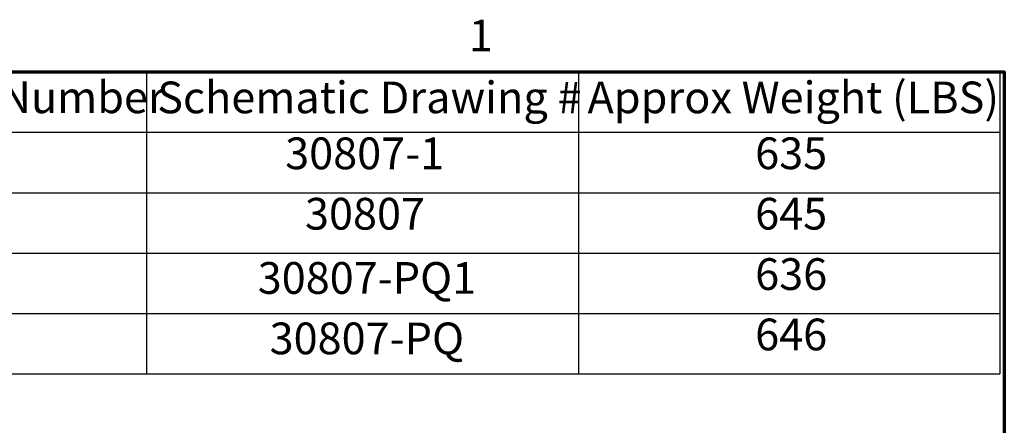
# Model space of a CAD drawing. Units: inches. Extents: x 3 to 140, y 2 to 109.
# Drawn here: x 114 to 138, y 99 to 109 of the extents above; entities that cross this region are included whole.
import ezdxf

# ---------------------------------------------------------------- set-up
doc = ezdxf.new("R2010")
doc.units = ezdxf.units.IN
doc.header["$LTSCALE"] = 6.5
doc.header["$MEASUREMENT"] = 0
doc.layers.get('0').update_dxf_attribs({"lineweight": 25})
doc.layers.add('Border (ANSI)', color=7, linetype='Continuous', lineweight=70)
doc.layers.add('Symbol (ANSI)', color=7, linetype='Continuous', lineweight=25)
doc.styles.add('Note Text (ANSI)', font='tahoma.ttf')

# ---------------------------------------------------------------- blocks, each defined once
blk = doc.blocks.new('Borders Default Border')
at = {"layer": 'Border (ANSI)', "flags": 128}
blk.add_lwpolyline([(0.75, 0.5), (0.75, 16.5), (21.25, 16.5), (21.25, 0.5), (0.75, 0.5)], dxfattribs=at)
at = {"layer": 'Border (ANSI)', "insert": (19.2229, 16.54), "char_height": 0.12, "attachment_point": 7, "style": 'Note Text (ANSI)'}
blk.add_mtext('1', dxfattribs=at)
blk = doc.blocks.new('Table3')
at = {"layer": 'Symbol (ANSI)'}
for p, q in [((15.4137, 16.5), (21.2326, 16.5)), ((18.0021, 16.5), (18.0021, 16.2715)), ((19.6379, 16.5), (19.6379, 16.2715)), ((21.2326, 16.5), (21.2326, 16.2715)), ((15.4137, 16.2715), (21.2326, 16.2715)), ((18.0021, 16.2715), (18.0021, 15.3575)), ((19.6379, 16.2715), (19.6379, 15.3575)), ((21.2326, 16.2715), (21.2326, 15.3575)), ((15.4137, 16.043), (21.2326, 16.043)), ((15.4137, 15.8145), (21.2326, 15.8145)), ((15.4137, 15.586), (21.2326, 15.586)), ((15.4137, 15.3575), (21.2326, 15.3575))]:
    blk.add_line(p, q, dxfattribs=at)
at = {"layer": 'Symbol (ANSI)', "char_height": 0.12, "attachment_point": 7, "style": 'Note Text (ANSI)'}
for s, insert in [('Approx Weight (LBS)', (19.6722, 16.3061)), ('HGL Enclosed Type 1 Part Number', (15.4607, 16.3065)), ('Schematic Drawing #', (18.0433, 16.3061)), ('30807-1', (18.5276, 16.0945)), ('635', (20.3069, 16.0947)), ('30807', (18.6026, 15.866)), ('645', (20.3069, 15.8663)), ('30807-PQ1', (18.4237, 15.6231)), ('636', (20.3069, 15.6377)), ('30807-PQ', (18.4687, 15.3945)), ('646', (20.3069, 15.4093))]:
    blk.add_mtext(s, dxfattribs=dict(at, insert=insert))

msp = doc.modelspace()

# ---------------------------------------------------------------- block references
at = {"xscale": 6.5, "yscale": 6.5, "zscale": 6.5}
for name in ['Borders Default Border', 'Table3']:
    msp.add_blockref(name, (0, 0), dxfattribs=at)

doc.saveas('drawing.dxf')
